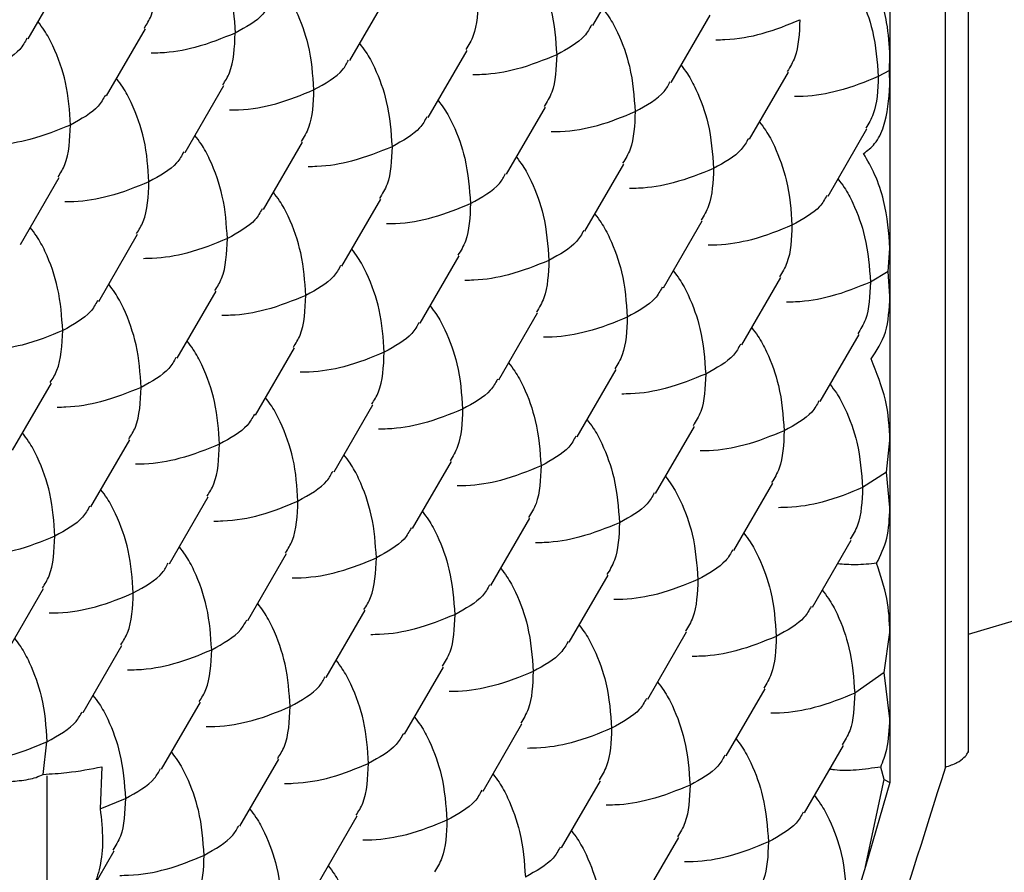
# Model space of a CAD drawing. Units: millimetres. Extents: x 0 to 3117, y -567 to 324.
# Drawn here: x 351 to 351, y 132 to 132 of the extents above; entities that cross this region are included whole.
import ezdxf

# ---------------------------------------------------------------- set-up
doc = ezdxf.new("R2010")
doc.units = ezdxf.units.MM
doc.header["$LTSCALE"] = 23.1
doc.header["$PDMODE"] = 3
doc.header["$PDSIZE"] = 1
doc.layers.get('0').update_dxf_attribs({"linetype": 'CONTINUOUS'})
doc.layers.get('Defpoints').update_dxf_attribs({"linetype": 'CONTINUOUS'})
doc.styles.get("Standard").update_dxf_attribs({"font": 'gost.ttf'})
doc.dimstyles.get("Standard").update_dxf_attribs({"dimtxt": 3.5, "dimasz": 4, "dimexe": 0.5, "dimexo": 0, "dimtad": 1, "dimdec": 3, "dimtxsty": 'Standard', "dimblk": '_FILLED', "dimblk1": '_FILLED', "dimblk2": '_FILLED', "dimcen": 0.09, "dimadec": 3, "dimazin": 2, "dimtol": 1, "dimtp": 0.001, "dimtm": 0.001, "dimtfac": 1, "dimtdec": 3, "dimtofl": 0, "dimtmove": 0, "dimatfit": 3, "dimldrblk": '_FILLED', "dimfxl": 1, "dimtolj": 1, "dimarcsym": 0})

# ---------------------------------------------------------------- blocks, each defined once
blk = doc.blocks.new('_FILLED')
at = {"color": 0, "linetype": 'ByBlock'}
blk.add_solid([(0, 0), (-1, 0.125), (-1, -0.125)], dxfattribs=at)
blk = doc.blocks.new('*D89')
at = {"color": 0, "linetype": 'Continuous', "lineweight": -2, "transparency": 16777216}
for p, q in [((625.68172, 207.02415), (625.68172, 194.59258)), ((651.25672, 207.02415), (651.25672, 194.59258)), ((629.68172, 195.09258), (633.76089, 195.09258)), ((647.25672, 195.09258), (643.17756, 195.09258)), ((230.60935, 101.9212), (230.60935, 92.54419)), ((195.78033, 101.89388), (195.78033, 92.54419)), ((199.78033, 93.04419), (208.06984, 93.04419)), ((226.60935, 93.04419), (218.31984, 93.04419))]:
    blk.add_line(p, q, dxfattribs=at)
at = {"layer": 'Defpoints', "color": 0, "transparency": 16777216}
for p in [(625.68172, 207.02415), (651.25672, 207.02415), (651.25672, 195.09258), (230.60935, 101.9212), (195.78033, 101.89388), (230.60935, 93.04419)]:
    blk.add_point(p, dxfattribs=at)
at = {"color": 0, "lineweight": -2, "transparency": 16777216, "xscale": 4, "yscale": 4, "zscale": 4, "rotation": 180}
for p in [(625.68172, 195.09258), (195.78033, 93.04419)]:
    blk.add_blockref('_FILLED', p, dxfattribs=at)
at = {"color": 0, "lineweight": -2, "transparency": 16777216, "xscale": 4, "yscale": 4, "zscale": 4}
for p in [(651.25672, 195.09258), (230.60935, 93.04419)]:
    blk.add_blockref('_FILLED', p, dxfattribs=at)
at = {"color": 0, "transparency": 16777216, "char_height": 3.5, "attachment_point": 5}
for s, insert in [('\\A1;316', (638.46922, 195.09258)), ('\\A1;800', (213.19484, 93.04419))]:
    blk.add_mtext(s, dxfattribs=dict(at, insert=insert))

msp = doc.modelspace()

# ---------------------------------------------------------------- linework, layer by layer
at = {"color": 7, "linetype": 'Continuous', "lineweight": 25}
for p, q in [((351.0624, 132.08613), (351.0624, 132.45206)), ((351.05507, 132.0815), (351.05507, 132.43922)), ((351.0374, 132.36636), (351.0374, 132.30814)), ((350.94266, 132.31794), (350.95507, 132.33935)), ((350.76266, 132.31367), (350.77506, 132.33507)), ((350.86517, 132.30676), (350.87757, 132.32816)), ((350.96767, 132.29984), (350.98007, 132.32123)), ((350.78766, 132.29555), (350.80006, 132.31695)), ((350.89016, 132.28863), (350.90257, 132.31004)), ((351.0372, 132.30367), (351.0374, 132.30814)), ((351.0374, 132.30814), (351.0374, 132.299)), ((350.99266, 132.2817), (351.00507, 132.30311)), ((351.0372, 132.30367), (351.03366, 132.30171)), ((351.0374, 132.299), (351.0372, 132.30367)), ((350.81266, 132.27743), (350.82506, 132.29883)), ((351.0374, 132.299), (351.0374, 132.2469)), ((350.91517, 132.27053), (350.92757, 132.29192)), ((351.01766, 132.26358), (351.03007, 132.285)), ((350.83766, 132.25931), (350.85007, 132.28073)), ((350.94016, 132.25239), (350.95257, 132.2738)), ((350.76016, 132.24812), (350.77256, 132.26952)), ((350.86266, 132.2412), (350.87507, 132.26261)), ((350.96516, 132.23427), (350.97757, 132.25568)), ((350.78516, 132.23), (350.79756, 132.2514)), ((351.03684, 132.23955), (351.0374, 132.2469)), ((351.0374, 132.2469), (351.0374, 132.23164)), ((350.88766, 132.22308), (350.90007, 132.24449)), ((350.99016, 132.21615), (351.00257, 132.23757)), ((351.03684, 132.23955), (351.03116, 132.23616)), ((351.0374, 132.23164), (351.03684, 132.23955)), ((350.81016, 132.21188), (350.82256, 132.23328)), ((351.0374, 132.23164), (351.0374, 132.18567)), ((350.91266, 132.20496), (350.92507, 132.22637)), ((351.01516, 132.19803), (351.02757, 132.21945)), ((350.83516, 132.19377), (350.84756, 132.21516)), ((350.93766, 132.18684), (350.95007, 132.20825)), ((350.75766, 132.18257), (350.77006, 132.20397)), ((350.86017, 132.17566), (350.87256, 132.19705)), ((350.96266, 132.16872), (350.97507, 132.19014)), ((350.78266, 132.16445), (350.79506, 132.18585)), ((351.03628, 132.17553), (351.0374, 132.18567)), ((351.0374, 132.18567), (351.0374, 132.16428)), ((350.88516, 132.15753), (350.89757, 132.17894)), ((351.03628, 132.17553), (351.02866, 132.17061)), ((351.0374, 132.16428), (351.03628, 132.17553)), ((350.98766, 132.1506), (351.00007, 132.17202)), ((350.80767, 132.14635), (350.82006, 132.16773)), ((351.0374, 132.16428), (351.0374, 132.12443)), ((350.91016, 132.13941), (350.92257, 132.16083)), ((351.01266, 132.13248), (351.02507, 132.1539)), ((350.83267, 132.12823), (350.84506, 132.14962)), ((350.93516, 132.12129), (350.94757, 132.14271)), ((351.0624, 132.12384), (351.11941, 132.141)), ((350.75517, 132.11704), (350.76756, 132.13842)), ((350.85767, 132.11011), (350.87006, 132.1315)), ((350.96016, 132.10317), (350.97257, 132.12459)), ((351.03551, 132.11162), (351.0374, 132.12443)), ((351.0374, 132.12443), (351.0374, 132.09692)), ((350.78017, 132.09892), (350.79256, 132.1203)), ((350.88266, 132.09198), (350.89507, 132.1134)), ((351.03551, 132.11162), (351.02616, 132.10506)), ((351.0374, 132.09692), (351.03551, 132.11162)), ((350.98516, 132.08505), (350.99757, 132.10647)), ((350.80517, 132.0808), (350.81756, 132.10219)), ((351.0374, 132.09692), (351.0374, 132.07663)), ((350.90766, 132.07386), (350.92007, 132.09528)), ((350.76748, 132.07917), (350.76866, 132.0896)), ((351.01016, 132.06693), (351.02257, 132.08835)), ((350.83017, 132.06268), (350.84256, 132.08407)), ((350.78616, 132.08158), (350.7856, 132.06822)), ((351.0356, 132.07753), (351.03447, 132.08152)), ((350.76869, 132.03755), (350.76869, 132.07866)), ((350.93266, 132.05574), (350.94507, 132.07716)), ((351.02964, 132.04981), (351.0356, 132.07753)), ((351.0356, 132.07753), (351.0374, 132.07663)), ((351.0374, 132.07663), (351.02964, 132.04981)), ((350.7856, 132.06822), (350.79366, 132.07148)), ((350.85517, 132.04456), (350.86756, 132.06595)), ((350.95766, 132.03762), (350.97007, 132.05904)), ((350.78269, 132.04204), (350.79007, 132.05477)), ((351.02964, 132.04981), (351.02692, 132.04114))]:
    msp.add_line(p, q, dxfattribs=at)
for points, knots in [([(350.81832, 132.34843), (350.819, 132.34755), (350.8208, 132.34522), (350.82404, 132.33907), (350.82774, 132.32858), (350.82833, 132.32033), (350.82866, 132.31556)], [0, 0, 0, 0, 0.093704, 0.248765, 0.565376, 1, 1, 1, 1]), ([(350.92082, 132.34151), (350.9215, 132.34062), (350.92331, 132.33829), (350.92654, 132.33213), (350.93024, 132.32164), (350.93083, 132.3134), (350.93116, 132.30863)], [0, 0, 0, 0, 0.094149, 0.2493662, 0.5657375, 1, 1, 1, 1]), ([(351.0374, 132.30814), (351.03719, 132.3117), (351.03685, 132.31771), (351.0344, 132.3274), (351.03084, 132.33613), (351.02695, 132.34111), (351.0252, 132.34335)], [0, 0, 0, 0, 0.302552, 0.509993, 0.779686, 1, 1, 1, 1]), ([(351.02331, 132.33458), (351.02397, 132.33374), (351.02573, 132.33147), (351.02897, 132.32537), (351.03273, 132.31483), (351.03332, 132.30652), (351.03366, 132.30171)], [0, 0, 0, 0, 0.089599, 0.24315, 0.561725, 1, 1, 1, 1]), ([(350.79971, 132.31715), (350.80049, 132.31839), (350.80318, 132.32266), (350.80346, 132.3291), (350.80366, 132.33368)], [0, 0, 0, 0, 0.288872, 1, 1, 1, 1]), ([(350.84332, 132.33031), (350.844, 132.32944), (350.8458, 132.3271), (350.84904, 132.32095), (350.85274, 132.31046), (350.85333, 132.30221), (350.85366, 132.29744)], [0, 0, 0, 0, 0.093704, 0.248765, 0.565376, 1, 1, 1, 1]), ([(350.83976, 132.32509), (350.83911, 132.32388), (350.83717, 132.32025), (350.83207, 132.31743), (350.82866, 132.31556)], [0, 0, 0, 0, 0.333363, 1, 1, 1, 1]), ([(350.90616, 132.32675), (350.90599, 132.32245), (350.90572, 132.31601), (350.90306, 132.3117), (350.90217, 132.31027)], [0, 0, 0, 0, 0.667378, 1, 1, 1, 1]), ([(350.94582, 132.32339), (350.9465, 132.3225), (350.94831, 132.32017), (350.95154, 132.31401), (350.95524, 132.30352), (350.95583, 132.29528), (350.95616, 132.29051)], [0, 0, 0, 0, 0.094149, 0.249366, 0.565738, 1, 1, 1, 1]), ([(350.77616, 132.28624), (350.77587, 132.29071), (350.77534, 132.29895), (350.77168, 132.30947), (350.7683, 132.31592), (350.76651, 132.31826), (350.76583, 132.31914)], [0, 0, 0, 0, 0.407937, 0.751388, 0.906148, 1, 1, 1, 1]), ([(350.98193, 132.31344), (350.98287, 132.31344), (350.988, 132.3135), (350.99783, 132.3153), (351.00485, 132.31823), (351.00866, 132.31982)], [0, 0, 0, 0, 0.0938, 0.508007, 1, 1, 1, 1]), ([(351.00866, 132.31982), (351.00849, 132.31553), (351.00822, 132.30909), (351.00556, 132.30478), (351.00467, 132.30334)], [0, 0, 0, 0, 0.66663, 1, 1, 1, 1]), ([(350.82866, 132.31556), (350.82457, 132.31388), (350.81749, 132.31098), (350.80764, 132.30921), (350.80284, 132.30918), (350.8019, 132.30917)], [0, 0, 0, 0, 0.524583, 0.90658, 1, 1, 1, 1]), ([(350.82471, 132.29903), (350.82549, 132.30027), (350.82818, 132.30454), (350.82846, 132.31098), (350.82866, 132.31556)], [0, 0, 0, 0, 0.2883769, 1, 1, 1, 1]), ([(350.94226, 132.31817), (350.94161, 132.31696), (350.93966, 132.31332), (350.93456, 132.31051), (350.93116, 132.30863)], [0, 0, 0, 0, 0.334188, 1, 1, 1, 1]), ([(350.76226, 132.3139), (350.76161, 132.31269), (350.75967, 132.30906), (350.75457, 132.30624), (350.75116, 132.30436)], [0, 0, 0, 0, 0.3321622, 1, 1, 1, 1]), ([(350.86832, 132.31219), (350.869, 132.31132), (350.8708, 132.30899), (350.87404, 132.30283), (350.87774, 132.29234), (350.87833, 132.28409), (350.87866, 132.27932)], [0, 0, 0, 0, 0.093704, 0.248765, 0.565376, 1, 1, 1, 1]), ([(350.85366, 132.29744), (350.85728, 132.29944), (350.86236, 132.30226), (350.86427, 132.30591), (350.86482, 132.30696)], [0, 0, 0, 0, 0.710304, 1, 1, 1, 1]), ([(350.93116, 132.30863), (350.92707, 132.30695), (350.92, 132.30405), (350.91016, 132.30229), (350.90536, 132.30225), (350.90441, 132.30225)], [0, 0, 0, 0, 0.524484, 0.906433, 1, 1, 1, 1]), ([(350.93116, 132.30863), (350.93099, 132.30433), (350.93072, 132.29789), (350.92806, 132.29358), (350.92717, 132.29215)], [0, 0, 0, 0, 0.667378, 1, 1, 1, 1]), ([(350.97082, 132.30527), (350.9715, 132.30439), (350.97331, 132.30205), (350.97654, 132.29589), (350.98024, 132.2854), (350.98083, 132.27716), (350.98116, 132.27239)], [0, 0, 0, 0, 0.094149, 0.249366, 0.565738, 1, 1, 1, 1]), ([(350.80116, 132.26813), (350.80087, 132.2726), (350.80034, 132.28083), (350.79667, 132.29136), (350.7933, 132.29781), (350.7915, 132.30014), (350.79083, 132.30102)], [0, 0, 0, 0, 0.408148, 0.751651, 0.906336, 1, 1, 1, 1]), ([(350.95616, 132.29051), (350.95977, 132.29252), (350.96486, 132.29534), (350.96677, 132.29898), (350.96732, 132.30004)], [0, 0, 0, 0, 0.7096749, 1, 1, 1, 1]), ([(351.03366, 132.30171), (351.02958, 132.30003), (351.02251, 132.29713), (351.01267, 132.29536), (351.00788, 132.29533), (351.00693, 132.29532)], [0, 0, 0, 0, 0.5243889, 0.9062898, 1, 1, 1, 1]), ([(351.03366, 132.30171), (351.03349, 132.29741), (351.03322, 132.29097), (351.03056, 132.28666), (351.02967, 132.28523)], [0, 0, 0, 0, 0.66663, 1, 1, 1, 1]), ([(350.82689, 132.29105), (350.82784, 132.29106), (350.83296, 132.29111), (350.84281, 132.29291), (350.84984, 132.29584), (350.85366, 132.29744)], [0, 0, 0, 0, 0.093461, 0.50749, 1, 1, 1, 1]), ([(350.85366, 132.29744), (350.85349, 132.29313), (350.85322, 132.28669), (350.85056, 132.28239), (350.84967, 132.28096)], [0, 0, 0, 0, 0.668149, 1, 1, 1, 1]), ([(351.02901, 132.27715), (351.03024, 132.2781), (351.03293, 132.2802), (351.03645, 132.28721), (351.03702, 132.29435), (351.0374, 132.299)], [0, 0, 0, 0, 0.227091, 0.496834, 1, 1, 1, 1]), ([(350.78726, 132.29578), (350.78661, 132.29458), (350.78467, 132.29094), (350.77957, 132.28813), (350.77616, 132.28624)], [0, 0, 0, 0, 0.332162, 1, 1, 1, 1]), ([(350.89332, 132.29408), (350.894, 132.2932), (350.8958, 132.29087), (350.89904, 132.28471), (350.90274, 132.27422), (350.90333, 132.26597), (350.90366, 132.2612)], [0, 0, 0, 0, 0.093704, 0.248765, 0.565376, 1, 1, 1, 1]), ([(350.92941, 132.28412), (350.93036, 132.28413), (350.93548, 132.28418), (350.94532, 132.28599), (350.95235, 132.28892), (350.95616, 132.29051)], [0, 0, 0, 0, 0.093633, 0.507753, 1, 1, 1, 1]), ([(350.95616, 132.29051), (350.95599, 132.28621), (350.95572, 132.27977), (350.95306, 132.27547), (350.95217, 132.27403)], [0, 0, 0, 0, 0.667378, 1, 1, 1, 1]), ([(350.88976, 132.28886), (350.88911, 132.28765), (350.88717, 132.28401), (350.88207, 132.2812), (350.87866, 132.27932)], [0, 0, 0, 0, 0.333363, 1, 1, 1, 1]), ([(350.99582, 132.28715), (350.9965, 132.28627), (350.99831, 132.28393), (351.00154, 132.27777), (351.00524, 132.26728), (351.00583, 132.25904), (351.00616, 132.25428)], [0, 0, 0, 0, 0.094149, 0.249366, 0.565738, 1, 1, 1, 1]), ([(350.77616, 132.28624), (350.77206, 132.28456), (350.76497, 132.28166), (350.7551, 132.27989), (350.7503, 132.27987), (350.74936, 132.27986)], [0, 0, 0, 0, 0.5246967, 0.906826, 1, 1, 1, 1]), ([(350.77221, 132.26972), (350.77299, 132.27095), (350.77568, 132.27523), (350.77596, 132.28166), (350.77616, 132.28624)], [0, 0, 0, 0, 0.288267, 1, 1, 1, 1]), ([(350.82616, 132.25001), (350.82587, 132.25448), (350.82534, 132.26271), (350.82167, 132.27324), (350.8183, 132.27969), (350.8165, 132.28202), (350.81583, 132.2829)], [0, 0, 0, 0, 0.408148, 0.751651, 0.906336, 1, 1, 1, 1]), ([(350.99226, 132.28193), (350.99161, 132.28072), (350.98966, 132.27709), (350.98456, 132.27427), (350.98116, 132.27239)], [0, 0, 0, 0, 0.334188, 1, 1, 1, 1]), ([(350.87866, 132.27932), (350.87457, 132.27764), (350.86749, 132.27474), (350.85764, 132.27297), (350.85284, 132.27294), (350.8519, 132.27294)], [0, 0, 0, 0, 0.524583, 0.90658, 1, 1, 1, 1]), ([(350.87866, 132.27932), (350.87849, 132.27501), (350.87822, 132.26857), (350.87556, 132.26427), (350.87467, 132.26284)], [0, 0, 0, 0, 0.668149, 1, 1, 1, 1]), ([(350.81226, 132.27766), (350.81161, 132.27646), (350.80967, 132.27282), (350.80457, 132.27001), (350.80116, 132.26813)], [0, 0, 0, 0, 0.332515, 1, 1, 1, 1]), ([(350.91832, 132.27596), (350.919, 132.27508), (350.9208, 132.27275), (350.92404, 132.26659), (350.92774, 132.2561), (350.92833, 132.24785), (350.92866, 132.24308)], [0, 0, 0, 0, 0.093704, 0.248765, 0.565376, 1, 1, 1, 1]), ([(351.0374, 132.2469), (351.03702, 132.25193), (351.03645, 132.25964), (351.03293, 132.27016), (351.03024, 132.27495), (351.02901, 132.27715)], [0, 0, 0, 0, 0.503166, 0.772876, 1, 1, 1, 1]), ([(350.98116, 132.27239), (350.97707, 132.27072), (350.97, 132.26782), (350.96016, 132.26605), (350.95536, 132.26602), (350.95441, 132.26601)], [0, 0, 0, 0, 0.524484, 0.906433, 1, 1, 1, 1]), ([(350.98116, 132.27239), (350.98099, 132.26809), (350.98072, 132.26165), (350.97806, 132.25735), (350.97717, 132.25591)], [0, 0, 0, 0, 0.667378, 1, 1, 1, 1]), ([(350.90366, 132.2612), (350.90728, 132.2632), (350.91236, 132.26603), (350.91427, 132.26967), (350.91482, 132.27073)], [0, 0, 0, 0, 0.710304, 1, 1, 1, 1]), ([(351.02082, 132.26903), (351.0215, 132.26815), (351.02331, 132.26581), (351.02654, 132.25965), (351.03024, 132.24917), (351.03083, 132.24092), (351.03116, 132.23616)], [0, 0, 0, 0, 0.094149, 0.249366, 0.565738, 1, 1, 1, 1]), ([(350.80116, 132.26813), (350.79707, 132.26645), (350.78998, 132.26354), (350.78012, 132.26178), (350.77532, 132.26175), (350.77438, 132.26174)], [0, 0, 0, 0, 0.5246856, 0.9067311, 1, 1, 1, 1]), ([(350.79721, 132.2516), (350.79799, 132.25283), (350.80068, 132.2571), (350.80096, 132.26354), (350.80116, 132.26813)], [0, 0, 0, 0, 0.287773, 1, 1, 1, 1]), ([(350.85116, 132.23189), (350.85087, 132.23636), (350.85034, 132.2446), (350.84667, 132.25512), (350.8433, 132.26157), (350.8415, 132.2639), (350.84083, 132.26478)], [0, 0, 0, 0, 0.408148, 0.751651, 0.906336, 1, 1, 1, 1]), ([(351.01726, 132.26381), (351.01661, 132.2626), (351.01466, 132.25897), (351.00956, 132.25615), (351.00616, 132.25428)], [0, 0, 0, 0, 0.3341876, 1, 1, 1, 1]), ([(350.83726, 132.25955), (350.83661, 132.25834), (350.83467, 132.2547), (350.82957, 132.25189), (350.82616, 132.25001)], [0, 0, 0, 0, 0.332515, 1, 1, 1, 1]), ([(350.87689, 132.25481), (350.87784, 132.25482), (350.88296, 132.25487), (350.89281, 132.25667), (350.89984, 132.25961), (350.90366, 132.2612)], [0, 0, 0, 0, 0.093461, 0.50749, 1, 1, 1, 1]), ([(350.90366, 132.2612), (350.90349, 132.2569), (350.90322, 132.25045), (350.90056, 132.24615), (350.89967, 132.24472)], [0, 0, 0, 0, 0.668149, 1, 1, 1, 1]), ([(350.94332, 132.25784), (350.944, 132.25696), (350.9458, 132.25463), (350.94904, 132.24847), (350.95274, 132.23798), (350.95333, 132.22974), (350.95366, 132.22496)], [0, 0, 0, 0, 0.093704, 0.248765, 0.565376, 1, 1, 1, 1]), ([(350.77366, 132.2207), (350.77337, 132.22517), (350.77284, 132.23341), (350.76917, 132.24394), (350.7658, 132.25038), (350.764, 132.25271), (350.76333, 132.25359)], [0, 0, 0, 0, 0.408397, 0.75196, 0.906544, 1, 1, 1, 1]), ([(350.93976, 132.25262), (350.93911, 132.25141), (350.93717, 132.24778), (350.93207, 132.24496), (350.92866, 132.24308)], [0, 0, 0, 0, 0.333363, 1, 1, 1, 1]), ([(351.00616, 132.25428), (351.00207, 132.2526), (350.995, 132.2497), (350.98516, 132.24793), (350.98036, 132.2479), (350.97941, 132.24789)], [0, 0, 0, 0, 0.524484, 0.906433, 1, 1, 1, 1]), ([(351.00616, 132.25428), (351.00599, 132.24998), (351.00572, 132.24353), (351.00306, 132.23923), (351.00217, 132.2378)], [0, 0, 0, 0, 0.667378, 1, 1, 1, 1]), ([(350.82616, 132.25001), (350.82207, 132.24833), (350.81498, 132.24542), (350.80512, 132.24366), (350.80032, 132.24363), (350.79938, 132.24362)], [0, 0, 0, 0, 0.524686, 0.906731, 1, 1, 1, 1]), ([(350.82221, 132.23349), (350.82299, 132.23471), (350.82568, 132.23898), (350.82596, 132.24542), (350.82616, 132.25001)], [0, 0, 0, 0, 0.2877727, 1, 1, 1, 1]), ([(350.87616, 132.21377), (350.87587, 132.21824), (350.87534, 132.22648), (350.87167, 132.237), (350.8683, 132.24345), (350.8665, 132.24578), (350.86583, 132.24666)], [0, 0, 0, 0, 0.408148, 0.751651, 0.906336, 1, 1, 1, 1]), ([(350.86226, 132.24143), (350.86161, 132.24022), (350.85967, 132.23659), (350.85457, 132.23377), (350.85116, 132.23189)], [0, 0, 0, 0, 0.332515, 1, 1, 1, 1]), ([(350.92866, 132.24308), (350.92457, 132.2414), (350.91749, 132.2385), (350.90764, 132.23674), (350.90284, 132.2367), (350.9019, 132.2367)], [0, 0, 0, 0, 0.524583, 0.90658, 1, 1, 1, 1]), ([(350.92866, 132.24308), (350.92849, 132.23878), (350.92822, 132.23233), (350.92556, 132.22803), (350.92467, 132.2266)], [0, 0, 0, 0, 0.6681489, 1, 1, 1, 1]), ([(350.96832, 132.23972), (350.969, 132.23884), (350.9708, 132.23651), (350.97404, 132.23036), (350.97774, 132.21986), (350.97833, 132.21162), (350.97866, 132.20684)], [0, 0, 0, 0, 0.093704, 0.248765, 0.565376, 1, 1, 1, 1]), ([(350.79866, 132.20258), (350.79837, 132.20705), (350.79784, 132.21529), (350.79417, 132.22582), (350.7908, 132.23227), (350.789, 132.23459), (350.78833, 132.23547)], [0, 0, 0, 0, 0.408397, 0.75196, 0.906544, 1, 1, 1, 1]), ([(350.96476, 132.2345), (350.96411, 132.23329), (350.96217, 132.22966), (350.95707, 132.22684), (350.95366, 132.22496)], [0, 0, 0, 0, 0.333363, 1, 1, 1, 1]), ([(351.03116, 132.23616), (351.02707, 132.23448), (351.02, 132.23158), (351.01016, 132.22981), (351.00536, 132.22978), (351.00441, 132.22977)], [0, 0, 0, 0, 0.524484, 0.906433, 1, 1, 1, 1]), ([(351.03116, 132.23616), (351.03099, 132.23186), (351.03072, 132.22542), (351.02806, 132.22111), (351.02717, 132.21968)], [0, 0, 0, 0, 0.667378, 1, 1, 1, 1]), ([(350.85116, 132.23189), (350.84707, 132.23021), (350.83998, 132.22731), (350.83012, 132.22554), (350.82532, 132.22551), (350.82438, 132.22551)], [0, 0, 0, 0, 0.524686, 0.906731, 1, 1, 1, 1]), ([(350.84721, 132.21537), (350.84799, 132.2166), (350.85068, 132.22087), (350.85096, 132.2273), (350.85116, 132.23189)], [0, 0, 0, 0, 0.287773, 1, 1, 1, 1]), ([(351.0314, 132.21165), (351.03317, 132.21428), (351.03673, 132.21954), (351.03717, 132.2276), (351.0374, 132.23164)], [0, 0, 0, 0, 0.497648, 1, 1, 1, 1]), ([(350.78476, 132.23023), (350.78411, 132.22903), (350.78217, 132.22539), (350.77707, 132.22258), (350.77366, 132.2207)], [0, 0, 0, 0, 0.332092, 1, 1, 1, 1]), ([(350.89082, 132.22853), (350.89149, 132.22765), (350.89329, 132.22533), (350.89653, 132.21918), (350.90024, 132.20868), (350.90083, 132.20043), (350.90116, 132.19565)], [0, 0, 0, 0, 0.093249, 0.248149, 0.565006, 1, 1, 1, 1]), ([(350.95366, 132.22496), (350.94957, 132.22328), (350.94249, 132.22038), (350.93264, 132.21862), (350.92784, 132.21859), (350.9269, 132.21858)], [0, 0, 0, 0, 0.524583, 0.90658, 1, 1, 1, 1]), ([(350.95366, 132.22496), (350.95349, 132.22066), (350.95322, 132.21422), (350.95056, 132.20991), (350.94967, 132.20849)], [0, 0, 0, 0, 0.6681489, 1, 1, 1, 1]), ([(350.88726, 132.22331), (350.88661, 132.2221), (350.88467, 132.21847), (350.87957, 132.21565), (350.87616, 132.21377)], [0, 0, 0, 0, 0.3325148, 1, 1, 1, 1]), ([(350.99332, 132.2216), (350.994, 132.22072), (350.9958, 132.21839), (350.99904, 132.21224), (351.00274, 132.20175), (351.00333, 132.1935), (351.00366, 132.18873)], [0, 0, 0, 0, 0.093704, 0.248765, 0.565376, 1, 1, 1, 1]), ([(350.77366, 132.2207), (350.76956, 132.21899), (350.76248, 132.21605), (350.75169, 132.21432), (350.74419, 132.21416), (350.73904, 132.21462), (350.73451, 132.21554), (350.73214, 132.21654), (350.73099, 132.21703)], [0, 0, 0, 0, 0.334019, 0.577224, 0.695868, 0.804388, 0.904886, 1, 1, 1, 1]), ([(350.76971, 132.20417), (350.77049, 132.2054), (350.77318, 132.20967), (350.77346, 132.21611), (350.77366, 132.2207)], [0, 0, 0, 0, 0.287472, 1, 1, 1, 1]), ([(350.82366, 132.18446), (350.82337, 132.18893), (350.82284, 132.19717), (350.81917, 132.2077), (350.8158, 132.21415), (350.814, 132.21647), (350.81333, 132.21735)], [0, 0, 0, 0, 0.4083972, 0.7519603, 0.906544, 1, 1, 1, 1]), ([(350.98976, 132.21638), (350.98911, 132.21517), (350.98717, 132.21154), (350.98207, 132.20872), (350.97866, 132.20684)], [0, 0, 0, 0, 0.333363, 1, 1, 1, 1]), ([(350.80976, 132.21211), (350.80911, 132.21091), (350.80717, 132.20727), (350.80207, 132.20446), (350.79866, 132.20258)], [0, 0, 0, 0, 0.332092, 1, 1, 1, 1]), ([(350.87616, 132.21377), (350.87207, 132.21209), (350.86498, 132.20919), (350.85512, 132.20742), (350.85032, 132.20739), (350.84938, 132.20739)], [0, 0, 0, 0, 0.524686, 0.906731, 1, 1, 1, 1]), ([(350.87221, 132.19725), (350.87299, 132.19848), (350.87568, 132.20275), (350.87596, 132.20919), (350.87616, 132.21377)], [0, 0, 0, 0, 0.287773, 1, 1, 1, 1]), ([(350.91582, 132.21041), (350.91649, 132.20954), (350.91829, 132.20721), (350.92153, 132.20106), (350.92524, 132.19056), (350.92583, 132.18231), (350.92616, 132.17753)], [0, 0, 0, 0, 0.093249, 0.248149, 0.565006, 1, 1, 1, 1]), ([(351.0374, 132.18567), (351.03717, 132.18993), (351.03673, 132.19843), (351.03317, 132.20726), (351.0314, 132.21165)], [0, 0, 0, 0, 0.502352, 1, 1, 1, 1]), ([(350.97866, 132.20684), (350.97457, 132.20517), (350.96749, 132.20226), (350.95764, 132.2005), (350.95284, 132.20047), (350.9519, 132.20046)], [0, 0, 0, 0, 0.524583, 0.90658, 1, 1, 1, 1]), ([(350.97866, 132.20684), (350.97849, 132.20254), (350.97822, 132.1961), (350.97556, 132.19179), (350.97467, 132.19037)], [0, 0, 0, 0, 0.668149, 1, 1, 1, 1]), ([(350.79866, 132.20258), (350.79456, 132.2009), (350.78748, 132.19799), (350.77761, 132.19623), (350.77281, 132.1962), (350.77187, 132.19619)], [0, 0, 0, 0, 0.524737, 0.906807, 1, 1, 1, 1]), ([(350.79471, 132.18606), (350.79549, 132.18728), (350.79818, 132.19155), (350.79846, 132.19799), (350.79866, 132.20258)], [0, 0, 0, 0, 0.287472, 1, 1, 1, 1]), ([(350.91226, 132.20519), (350.91161, 132.20398), (350.90967, 132.20035), (350.90457, 132.19753), (350.90116, 132.19565)], [0, 0, 0, 0, 0.332515, 1, 1, 1, 1]), ([(351.01832, 132.20348), (351.019, 132.2026), (351.0208, 132.20027), (351.02404, 132.19412), (351.02774, 132.18363), (351.02833, 132.17538), (351.02866, 132.17061)], [0, 0, 0, 0, 0.093704, 0.248765, 0.565376, 1, 1, 1, 1]), ([(350.84866, 132.16634), (350.84837, 132.17081), (350.84784, 132.17905), (350.84417, 132.18958), (350.8408, 132.19603), (350.839, 132.19836), (350.83833, 132.19923)], [0, 0, 0, 0, 0.408397, 0.75196, 0.906544, 1, 1, 1, 1]), ([(351.01476, 132.19826), (351.01411, 132.19705), (351.01217, 132.19342), (351.00707, 132.1906), (351.00366, 132.18873)], [0, 0, 0, 0, 0.333363, 1, 1, 1, 1]), ([(350.83476, 132.194), (350.83411, 132.19279), (350.83217, 132.18916), (350.82707, 132.18634), (350.82366, 132.18446)], [0, 0, 0, 0, 0.332092, 1, 1, 1, 1]), ([(350.90116, 132.19565), (350.89707, 132.19397), (350.88998, 132.19107), (350.88012, 132.1893), (350.87532, 132.18927), (350.87438, 132.18927)], [0, 0, 0, 0, 0.524686, 0.906731, 1, 1, 1, 1]), ([(350.90116, 132.19565), (350.90099, 132.19134), (350.90072, 132.1849), (350.89805, 132.1806), (350.89717, 132.17917)], [0, 0, 0, 0, 0.6689443, 1, 1, 1, 1]), ([(350.94082, 132.19229), (350.94149, 132.19142), (350.94329, 132.18909), (350.94653, 132.18294), (350.95024, 132.17245), (350.95083, 132.16419), (350.95116, 132.15941)], [0, 0, 0, 0, 0.0932494, 0.2481489, 0.5650057, 1, 1, 1, 1]), ([(350.77116, 132.15515), (350.77087, 132.15962), (350.77034, 132.16786), (350.76667, 132.17839), (350.7633, 132.18484), (350.7615, 132.18716), (350.76083, 132.18804)], [0, 0, 0, 0, 0.408397, 0.75196, 0.906544, 1, 1, 1, 1]), ([(350.93726, 132.18707), (350.93661, 132.18586), (350.93467, 132.18223), (350.92957, 132.17941), (350.92616, 132.17753)], [0, 0, 0, 0, 0.332515, 1, 1, 1, 1]), ([(351.00366, 132.18873), (350.99957, 132.18705), (350.99249, 132.18415), (350.98264, 132.18238), (350.97784, 132.18235), (350.9769, 132.18234)], [0, 0, 0, 0, 0.5245834, 0.9065797, 1, 1, 1, 1]), ([(351.00366, 132.18873), (351.00349, 132.18442), (351.00322, 132.17798), (351.00056, 132.17368), (350.99967, 132.17225)], [0, 0, 0, 0, 0.6681489, 1, 1, 1, 1]), ([(350.82366, 132.18446), (350.81956, 132.18278), (350.81248, 132.17987), (350.80261, 132.17811), (350.79781, 132.17808), (350.79687, 132.17807)], [0, 0, 0, 0, 0.524737, 0.906807, 1, 1, 1, 1]), ([(350.81971, 132.16794), (350.82049, 132.16916), (350.82318, 132.17343), (350.82346, 132.17987), (350.82366, 132.18446)], [0, 0, 0, 0, 0.287472, 1, 1, 1, 1]), ([(350.87366, 132.14822), (350.87337, 132.1527), (350.87284, 132.16093), (350.86917, 132.17146), (350.8658, 132.17791), (350.864, 132.18024), (350.86333, 132.18111)], [0, 0, 0, 0, 0.408397, 0.75196, 0.906544, 1, 1, 1, 1]), ([(350.92616, 132.17753), (350.92207, 132.17585), (350.91498, 132.17295), (350.90512, 132.17118), (350.90032, 132.17115), (350.89938, 132.17115)], [0, 0, 0, 0, 0.524686, 0.906731, 1, 1, 1, 1]), ([(350.92616, 132.17753), (350.92599, 132.17322), (350.92572, 132.16678), (350.92305, 132.16248), (350.92217, 132.16106)], [0, 0, 0, 0, 0.668944, 1, 1, 1, 1]), ([(350.84866, 132.16634), (350.85228, 132.16835), (350.85737, 132.17117), (350.85927, 132.17481), (350.85982, 132.17587)], [0, 0, 0, 0, 0.711271, 1, 1, 1, 1]), ([(350.96582, 132.17417), (350.96649, 132.1733), (350.96829, 132.17097), (350.97153, 132.16482), (350.97524, 132.15433), (350.97583, 132.14607), (350.97616, 132.1413)], [0, 0, 0, 0, 0.093249, 0.248149, 0.565006, 1, 1, 1, 1]), ([(350.79616, 132.13703), (350.79587, 132.1415), (350.79534, 132.14974), (350.79167, 132.16027), (350.7883, 132.16672), (350.7865, 132.16904), (350.78583, 132.16992)], [0, 0, 0, 0, 0.408397, 0.75196, 0.906544, 1, 1, 1, 1]), ([(350.96226, 132.16895), (350.96161, 132.16774), (350.95967, 132.16411), (350.95457, 132.16129), (350.95116, 132.15941)], [0, 0, 0, 0, 0.332515, 1, 1, 1, 1]), ([(351.02866, 132.17061), (351.02457, 132.16893), (351.01749, 132.16603), (351.00764, 132.16426), (351.00284, 132.16423), (351.0019, 132.16422)], [0, 0, 0, 0, 0.524583, 0.90658, 1, 1, 1, 1]), ([(351.02866, 132.17061), (351.02849, 132.1663), (351.02822, 132.15986), (351.02556, 132.15556), (351.02467, 132.15413)], [0, 0, 0, 0, 0.6681489, 1, 1, 1, 1]), ([(350.78226, 132.16468), (350.78161, 132.16348), (350.77967, 132.15984), (350.77457, 132.15703), (350.77116, 132.15515)], [0, 0, 0, 0, 0.3320922, 1, 1, 1, 1]), ([(350.82187, 132.15995), (350.82281, 132.15996), (350.82793, 132.16), (350.83779, 132.1618), (350.84484, 132.16474), (350.84866, 132.16634)], [0, 0, 0, 0, 0.093198, 0.507081, 1, 1, 1, 1]), ([(350.84471, 132.14982), (350.84549, 132.15105), (350.84818, 132.15531), (350.84846, 132.16175), (350.84866, 132.16634)], [0, 0, 0, 0, 0.2874717, 1, 1, 1, 1]), ([(350.88832, 132.16298), (350.88899, 132.16211), (350.89079, 132.15979), (350.89403, 132.15364), (350.89774, 132.14314), (350.89832, 132.13488), (350.89866, 132.1301)], [0, 0, 0, 0, 0.093024, 0.247843, 0.564821, 1, 1, 1, 1]), ([(351.03314, 132.14648), (351.0344, 132.14899), (351.03693, 132.15403), (351.03724, 132.16086), (351.0374, 132.16428)], [0, 0, 0, 0, 0.4988436, 1, 1, 1, 1]), ([(350.95116, 132.15941), (350.94707, 132.15773), (350.93998, 132.15483), (350.93012, 132.15307), (350.92532, 132.15304), (350.92438, 132.15303)], [0, 0, 0, 0, 0.524686, 0.906731, 1, 1, 1, 1]), ([(350.95116, 132.15941), (350.95099, 132.1551), (350.95072, 132.14866), (350.94805, 132.14436), (350.94717, 132.14294)], [0, 0, 0, 0, 0.668944, 1, 1, 1, 1]), ([(350.88476, 132.15776), (350.88411, 132.15655), (350.88217, 132.15292), (350.87707, 132.1501), (350.87366, 132.14822)], [0, 0, 0, 0, 0.332092, 1, 1, 1, 1]), ([(350.99082, 132.15605), (350.99149, 132.15518), (350.99329, 132.15285), (350.99653, 132.1467), (351.00024, 132.13621), (351.00083, 132.12795), (351.00116, 132.12318)], [0, 0, 0, 0, 0.093249, 0.248149, 0.565006, 1, 1, 1, 1]), ([(350.77116, 132.15515), (350.76706, 132.15344), (350.75998, 132.1505), (350.74919, 132.14877), (350.74169, 132.14861), (350.73654, 132.14907), (350.73201, 132.14999), (350.72964, 132.151), (350.72849, 132.15149)], [0, 0, 0, 0, 0.334019, 0.577224, 0.695868, 0.804388, 0.904886, 1, 1, 1, 1]), ([(350.76721, 132.13863), (350.76799, 132.13985), (350.77068, 132.14412), (350.77096, 132.15056), (350.77116, 132.15515)], [0, 0, 0, 0, 0.287472, 1, 1, 1, 1]), ([(350.82116, 132.11891), (350.82087, 132.12338), (350.82034, 132.13162), (350.81667, 132.14215), (350.8133, 132.1486), (350.8115, 132.15093), (350.81083, 132.1518)], [0, 0, 0, 0, 0.408397, 0.75196, 0.906544, 1, 1, 1, 1]), ([(350.98726, 132.15083), (350.98661, 132.14963), (350.98467, 132.14599), (350.97957, 132.14318), (350.97616, 132.1413)], [0, 0, 0, 0, 0.332515, 1, 1, 1, 1]), ([(350.79616, 132.13703), (350.79978, 132.13903), (350.80487, 132.14186), (350.80677, 132.1455), (350.80732, 132.14655)], [0, 0, 0, 0, 0.711271, 1, 1, 1, 1]), ([(350.84687, 132.14183), (350.84781, 132.14184), (350.85293, 132.14189), (350.86279, 132.14369), (350.86984, 132.14662), (350.87366, 132.14822)], [0, 0, 0, 0, 0.093198, 0.507081, 1, 1, 1, 1]), ([(350.86971, 132.1317), (350.87049, 132.13293), (350.87318, 132.1372), (350.87346, 132.14363), (350.87366, 132.14822)], [0, 0, 0, 0, 0.2874717, 1, 1, 1, 1]), ([(351.03314, 132.14648), (351.03092, 132.14626), (351.02677, 132.14585), (351.02259, 132.14615), (351.02066, 132.14628)], [0, 0, 0, 0, 0.536727, 1, 1, 1, 1]), ([(351.0374, 132.12443), (351.03724, 132.12802), (351.03693, 132.13518), (351.0344, 132.14272), (351.03314, 132.14648)], [0, 0, 0, 0, 0.501156, 1, 1, 1, 1]), ([(350.91332, 132.14486), (350.91399, 132.14399), (350.91579, 132.14167), (350.91903, 132.13552), (350.92274, 132.12502), (350.92332, 132.11676), (350.92366, 132.11198)], [0, 0, 0, 0, 0.093024, 0.247843, 0.564821, 1, 1, 1, 1]), ([(350.90976, 132.13964), (350.90911, 132.13843), (350.90717, 132.1348), (350.90207, 132.13198), (350.89866, 132.1301)], [0, 0, 0, 0, 0.332092, 1, 1, 1, 1]), ([(350.97616, 132.1413), (350.97207, 132.13962), (350.96498, 132.13671), (350.95512, 132.13495), (350.95032, 132.13492), (350.94938, 132.13491)], [0, 0, 0, 0, 0.524686, 0.906731, 1, 1, 1, 1]), ([(350.97616, 132.1413), (350.97599, 132.13699), (350.97572, 132.13054), (350.97305, 132.12624), (350.97217, 132.12482)], [0, 0, 0, 0, 0.668944, 1, 1, 1, 1]), ([(350.76937, 132.13064), (350.77031, 132.13065), (350.77543, 132.13069), (350.78529, 132.13249), (350.79234, 132.13543), (350.79616, 132.13703)], [0, 0, 0, 0, 0.093198, 0.507081, 1, 1, 1, 1]), ([(350.79221, 132.12051), (350.79299, 132.12173), (350.79568, 132.126), (350.79596, 132.13244), (350.79616, 132.13703)], [0, 0, 0, 0, 0.287472, 1, 1, 1, 1]), ([(351.01582, 132.13793), (351.01649, 132.13706), (351.01829, 132.13474), (351.02153, 132.12859), (351.02524, 132.11809), (351.02583, 132.10983), (351.02616, 132.10506)], [0, 0, 0, 0, 0.093249, 0.248149, 0.565006, 1, 1, 1, 1]), ([(350.84616, 132.10079), (350.84587, 132.10527), (350.84534, 132.1135), (350.84167, 132.12403), (350.8383, 132.13048), (350.8365, 132.13281), (350.83583, 132.13368)], [0, 0, 0, 0, 0.408397, 0.75196, 0.906544, 1, 1, 1, 1]), ([(351.01226, 132.13271), (351.01161, 132.13151), (351.00967, 132.12787), (351.00457, 132.12506), (351.00116, 132.12318)], [0, 0, 0, 0, 0.332515, 1, 1, 1, 1]), ([(350.82116, 132.11891), (350.82478, 132.12092), (350.82987, 132.12374), (350.83177, 132.12738), (350.83232, 132.12843)], [0, 0, 0, 0, 0.711271, 1, 1, 1, 1]), ([(350.89866, 132.1301), (350.89456, 132.12842), (350.88748, 132.12552), (350.87761, 132.12375), (350.87281, 132.12372), (350.87187, 132.12372)], [0, 0, 0, 0, 0.524737, 0.906807, 1, 1, 1, 1]), ([(350.89866, 132.1301), (350.89849, 132.12579), (350.89822, 132.11935), (350.89555, 132.11505), (350.89467, 132.11363)], [0, 0, 0, 0, 0.669341, 1, 1, 1, 1]), ([(350.93832, 132.12674), (350.93899, 132.12587), (350.94079, 132.12355), (350.94403, 132.1174), (350.94774, 132.1069), (350.94832, 132.09864), (350.94866, 132.09387)], [0, 0, 0, 0, 0.093024, 0.247843, 0.564821, 1, 1, 1, 1]), ([(350.75832, 132.12247), (350.75899, 132.1216), (350.76079, 132.11928), (350.76403, 132.11313), (350.76774, 132.10263), (350.76832, 132.09438), (350.76866, 132.0896)], [0, 0, 0, 0, 0.093024, 0.247843, 0.564821, 1, 1, 1, 1]), ([(350.93476, 132.12152), (350.93411, 132.12031), (350.93217, 132.11668), (350.92707, 132.11387), (350.92366, 132.11198)], [0, 0, 0, 0, 0.332092, 1, 1, 1, 1]), ([(351.00116, 132.12318), (350.99707, 132.1215), (350.98998, 132.11859), (350.98012, 132.11683), (350.97532, 132.1168), (350.97438, 132.11679)], [0, 0, 0, 0, 0.524686, 0.906731, 1, 1, 1, 1]), ([(351.00116, 132.12318), (351.00099, 132.11887), (351.00072, 132.11242), (350.99805, 132.10812), (350.99717, 132.1067)], [0, 0, 0, 0, 0.668944, 1, 1, 1, 1]), ([(350.79437, 132.11252), (350.79531, 132.11253), (350.80043, 132.11257), (350.81029, 132.11437), (350.81734, 132.11731), (350.82116, 132.11891)], [0, 0, 0, 0, 0.093198, 0.507081, 1, 1, 1, 1]), ([(350.81721, 132.10239), (350.81799, 132.10362), (350.82068, 132.10788), (350.82096, 132.11432), (350.82116, 132.11891)], [0, 0, 0, 0, 0.287472, 1, 1, 1, 1]), ([(350.87116, 132.08267), (350.87087, 132.08715), (350.87034, 132.09539), (350.86667, 132.10591), (350.8633, 132.11236), (350.8615, 132.11469), (350.86083, 132.11557)], [0, 0, 0, 0, 0.408397, 0.75196, 0.906544, 1, 1, 1, 1]), ([(350.92366, 132.11198), (350.91956, 132.1103), (350.91248, 132.1074), (350.90261, 132.10563), (350.89781, 132.10561), (350.89687, 132.1056)], [0, 0, 0, 0, 0.524737, 0.906807, 1, 1, 1, 1]), ([(350.92366, 132.11198), (350.92349, 132.10767), (350.92322, 132.10123), (350.92055, 132.09693), (350.91967, 132.09551)], [0, 0, 0, 0, 0.669341, 1, 1, 1, 1]), ([(350.84616, 132.10079), (350.84978, 132.1028), (350.85487, 132.10562), (350.85677, 132.10926), (350.85732, 132.11032)], [0, 0, 0, 0, 0.7112709, 1, 1, 1, 1]), ([(350.96332, 132.10862), (350.96399, 132.10775), (350.96579, 132.10543), (350.96903, 132.09928), (350.97274, 132.08878), (350.97332, 132.08052), (350.97366, 132.07575)], [0, 0, 0, 0, 0.093024, 0.247843, 0.564821, 1, 1, 1, 1]), ([(351.02616, 132.10506), (351.02207, 132.10338), (351.01498, 132.10048), (351.00512, 132.09871), (351.00032, 132.09868), (350.99938, 132.09867)], [0, 0, 0, 0, 0.524686, 0.906731, 1, 1, 1, 1]), ([(351.02616, 132.10506), (351.02599, 132.10075), (351.02572, 132.09431), (351.02305, 132.09001), (351.02217, 132.08858)], [0, 0, 0, 0, 0.668944, 1, 1, 1, 1]), ([(350.78332, 132.10435), (350.78399, 132.10348), (350.78579, 132.10116), (350.78903, 132.09501), (350.79274, 132.08452), (350.79332, 132.07626), (350.79366, 132.07148)], [0, 0, 0, 0, 0.093024, 0.247843, 0.564821, 1, 1, 1, 1]), ([(350.95976, 132.1034), (350.95911, 132.1022), (350.95717, 132.09856), (350.95207, 132.09575), (350.94866, 132.09387)], [0, 0, 0, 0, 0.3320922, 1, 1, 1, 1]), ([(350.76866, 132.0896), (350.77228, 132.0916), (350.77737, 132.09443), (350.77927, 132.09807), (350.77982, 132.09912)], [0, 0, 0, 0, 0.711271, 1, 1, 1, 1]), ([(350.81937, 132.0944), (350.82031, 132.09441), (350.82543, 132.09445), (350.83529, 132.09625), (350.84234, 132.09919), (350.84616, 132.10079)], [0, 0, 0, 0, 0.093198, 0.507081, 1, 1, 1, 1]), ([(350.84221, 132.08427), (350.84299, 132.0855), (350.84568, 132.08977), (350.84596, 132.0962), (350.84616, 132.10079)], [0, 0, 0, 0, 0.287472, 1, 1, 1, 1]), ([(350.88582, 132.09743), (350.88649, 132.09656), (350.88829, 132.09424), (350.89153, 132.08809), (350.89524, 132.07759), (350.89582, 132.06933), (350.89616, 132.06455)], [0, 0, 0, 0, 0.093024, 0.247843, 0.564821, 1, 1, 1, 1]), ([(351.03447, 132.08152), (351.03518, 132.08336), (351.03692, 132.08787), (351.03722, 132.09356), (351.0374, 132.09692)], [0, 0, 0, 0, 0.4096709, 1, 1, 1, 1]), ([(350.94866, 132.09387), (350.94456, 132.09218), (350.93748, 132.08928), (350.92761, 132.08752), (350.92281, 132.08749), (350.92187, 132.08748)], [0, 0, 0, 0, 0.5247365, 0.9068067, 1, 1, 1, 1]), ([(350.94866, 132.09387), (350.94849, 132.08955), (350.94822, 132.08311), (350.94555, 132.07881), (350.94467, 132.07739)], [0, 0, 0, 0, 0.669341, 1, 1, 1, 1]), ([(350.74187, 132.08321), (350.74281, 132.08322), (350.74793, 132.08326), (350.75779, 132.08506), (350.76484, 132.088), (350.76866, 132.0896)], [0, 0, 0, 0, 0.093198, 0.507081, 1, 1, 1, 1]), ([(350.88226, 132.09221), (350.88161, 132.091), (350.87967, 132.08737), (350.87457, 132.08455), (350.87116, 132.08267)], [0, 0, 0, 0, 0.332092, 1, 1, 1, 1]), ([(350.98832, 132.0905), (350.98899, 132.08963), (350.99079, 132.08731), (350.99403, 132.08116), (350.99774, 132.07066), (350.99832, 132.06241), (350.99866, 132.05763)], [0, 0, 0, 0, 0.093024, 0.247843, 0.564821, 1, 1, 1, 1]), ([(350.80832, 132.08624), (350.80899, 132.08536), (350.81079, 132.08304), (350.81403, 132.0769), (350.81774, 132.0664), (350.81832, 132.05814), (350.81866, 132.05336)], [0, 0, 0, 0, 0.093024, 0.247843, 0.564821, 1, 1, 1, 1]), ([(351.05507, 132.0815), (351.05639, 132.08194), (351.05887, 132.08277), (351.0615, 132.08481), (351.06267, 132.08644), (351.06239, 132.08756), (351.06238, 132.08758)], [0, 0, 0, 0, 0.306105, 0.574109, 0.994317, 1, 1, 1, 1]), ([(350.98476, 132.08528), (350.98411, 132.08408), (350.98217, 132.08044), (350.97707, 132.07763), (350.97366, 132.07575)], [0, 0, 0, 0, 0.3320922, 1, 1, 1, 1]), ([(350.72839, 132.0813), (350.72981, 132.08081), (350.73276, 132.07979), (350.73785, 132.07856), (350.74341, 132.07756), (350.74897, 132.07696), (350.75464, 132.07679), (350.76028, 132.07711), (350.76474, 132.07794), (350.76675, 132.07884), (350.76748, 132.07917)], [0, 0, 0, 0, 0.101739, 0.211286, 0.329532, 0.457181, 0.5747, 0.726149, 0.900436, 1, 1, 1, 1]), ([(350.76748, 132.07917), (350.77002, 132.07934), (350.77685, 132.07979), (350.78257, 132.08089), (350.78616, 132.08158)], [0, 0, 0, 0, 0.371489, 1, 1, 1, 1]), ([(350.79366, 132.07148), (350.79728, 132.07349), (350.80237, 132.07631), (350.80427, 132.07995), (350.80482, 132.081)], [0, 0, 0, 0, 0.711271, 1, 1, 1, 1]), ([(351.05507, 132.0815), (351.04133, 132.03769), (351.01383, 131.95009), (350.95153, 131.8342), (350.88369, 131.73673), (350.83603, 131.68732), (350.8122, 131.66261)], [0, 0, 0, 0, 0.279888, 0.559776, 0.779888, 1, 1, 1, 1]), ([(350.84437, 132.07628), (350.84531, 132.07629), (350.85043, 132.07634), (350.86029, 132.07814), (350.86734, 132.08107), (350.87116, 132.08267)], [0, 0, 0, 0, 0.093198, 0.507081, 1, 1, 1, 1]), ([(350.86721, 132.06615), (350.86799, 132.06738), (350.87068, 132.07165), (350.87096, 132.07808), (350.87116, 132.08267)], [0, 0, 0, 0, 0.287472, 1, 1, 1, 1]), ([(351.03447, 132.08152), (351.03188, 132.08115), (351.02707, 132.08047), (351.02137, 132.0803), (351.01869, 132.08074), (351.0182, 132.08082)], [0, 0, 0, 0, 0.490484, 0.907378, 1, 1, 1, 1]), ([(350.91082, 132.07931), (350.91149, 132.07844), (350.91329, 132.07612), (350.91653, 132.06997), (350.92024, 132.05947), (350.92082, 132.05121), (350.92116, 132.04643)], [0, 0, 0, 0, 0.093024, 0.247843, 0.564821, 1, 1, 1, 1]), ([(350.90726, 132.07409), (350.90661, 132.07288), (350.90467, 132.06925), (350.89957, 132.06643), (350.89616, 132.06455)], [0, 0, 0, 0, 0.332092, 1, 1, 1, 1]), ([(350.97366, 132.07575), (350.96956, 132.07407), (350.96248, 132.07116), (350.95261, 132.0694), (350.94781, 132.06937), (350.94687, 132.06936)], [0, 0, 0, 0, 0.524737, 0.906807, 1, 1, 1, 1]), ([(350.97366, 132.07575), (350.97349, 132.07143), (350.97322, 132.06499), (350.97055, 132.06069), (350.96967, 132.05927)], [0, 0, 0, 0, 0.669341, 1, 1, 1, 1]), ([(350.79366, 132.07148), (350.79349, 132.06717), (350.79322, 132.06072), (350.79055, 132.05642), (350.78967, 132.055)], [0, 0, 0, 0, 0.669341, 1, 1, 1, 1]), ([(351.01332, 132.07239), (351.01399, 132.07151), (351.01579, 132.06919), (351.01903, 132.06305), (351.02274, 132.05255), (351.02332, 132.04429), (351.02366, 132.03951)], [0, 0, 0, 0, 0.093024, 0.247843, 0.564821, 1, 1, 1, 1]), ([(350.7856, 132.06822), (350.78598, 132.06485), (350.78673, 132.05829), (350.78573, 132.04977), (350.78367, 132.04305), (350.78129, 132.04009), (350.78022, 132.03876)], [0, 0, 0, 0, 0.283686, 0.552786, 0.798961, 1, 1, 1, 1]), ([(350.83332, 132.06812), (350.83399, 132.06725), (350.83579, 132.06492), (350.83903, 132.05878), (350.84274, 132.04828), (350.84332, 132.04002), (350.84366, 132.03524)], [0, 0, 0, 0, 0.093024, 0.247843, 0.564821, 1, 1, 1, 1]), ([(350.89616, 132.06455), (350.89206, 132.06287), (350.88498, 132.05997), (350.87511, 132.0582), (350.87031, 132.05817), (350.86937, 132.05817)], [0, 0, 0, 0, 0.524737, 0.906807, 1, 1, 1, 1]), ([(350.89616, 132.06455), (350.89599, 132.06024), (350.89572, 132.0538), (350.89305, 132.0495), (350.89217, 132.04808)], [0, 0, 0, 0, 0.669341, 1, 1, 1, 1]), ([(351.00976, 132.06717), (351.00911, 132.06596), (351.00717, 132.06233), (351.00207, 132.05951), (350.99866, 132.05763)], [0, 0, 0, 0, 0.332092, 1, 1, 1, 1]), ([(350.81866, 132.05336), (350.82228, 132.05537), (350.82737, 132.05819), (350.82927, 132.06183), (350.82982, 132.06289)], [0, 0, 0, 0, 0.711271, 1, 1, 1, 1]), ([(350.93582, 132.06119), (350.93649, 132.06032), (350.93829, 132.058), (350.94153, 132.05185), (350.94524, 132.04135), (350.94582, 132.03309), (350.94616, 132.02832)], [0, 0, 0, 0, 0.0930238, 0.2478427, 0.5648212, 1, 1, 1, 1]), ([(350.93226, 132.05597), (350.93161, 132.05477), (350.92967, 132.05113), (350.92457, 132.04832), (350.92116, 132.04643)], [0, 0, 0, 0, 0.332092, 1, 1, 1, 1]), ([(350.99866, 132.05763), (350.99456, 132.05595), (350.98748, 132.05304), (350.97761, 132.05128), (350.97281, 132.05125), (350.97187, 132.05124)], [0, 0, 0, 0, 0.524737, 0.906807, 1, 1, 1, 1]), ([(350.99866, 132.05763), (350.99849, 132.05332), (350.99822, 132.04687), (350.99555, 132.04257), (350.99467, 132.04115)], [0, 0, 0, 0, 0.669341, 1, 1, 1, 1]), ([(350.79184, 132.04697), (350.79279, 132.04698), (350.79792, 132.04702), (350.80779, 132.04882), (350.81484, 132.05176), (350.81866, 132.05336)], [0, 0, 0, 0, 0.0939449, 0.5074873, 1, 1, 1, 1]), ([(350.81866, 132.05336), (350.81849, 132.04905), (350.81822, 132.0426), (350.81555, 132.03831), (350.81467, 132.03688)], [0, 0, 0, 0, 0.669341, 1, 1, 1, 1]), ([(350.85832, 132.05), (350.85899, 132.04913), (350.86079, 132.04681), (350.86403, 132.04066), (350.86774, 132.03016), (350.86832, 132.0219), (350.86866, 132.01712)], [0, 0, 0, 0, 0.093024, 0.247843, 0.564821, 1, 1, 1, 1])]:
    msp.add_open_spline(points, degree=3, knots=knots, dxfattribs=at)

# ---------------------------------------------------------------- dimensions: what is measured, and where the dimension line sits
for base, p1, p2, text, middle in [((651.25672, 195.09258), (625.68172, 207.02415), (651.25672, 207.02415), '316', (638.46922, 195.09258)), ((230.60935, 93.04419), (195.78033, 101.89388), (230.60935, 101.9212), '800', (213.19484, 93.04419))]:
    dim = msp.add_linear_dim(base=base, p1=p1, p2=p2, text=text, dimstyle='Standard', override={"dimtad": 0, "dimtih": 1, "dimtoh": 1, "dimdec": 4, "dimzin": 0, "dimcen": 3.78, "dimadec": 0, "dimazin": 0, "dimtdec": 4, "dimtzin": 0})
    dim.commit()
    dim.dimension.update_dxf_attribs({"geometry": '*D89', "text_midpoint": middle})

doc.saveas('drawing.dxf')
